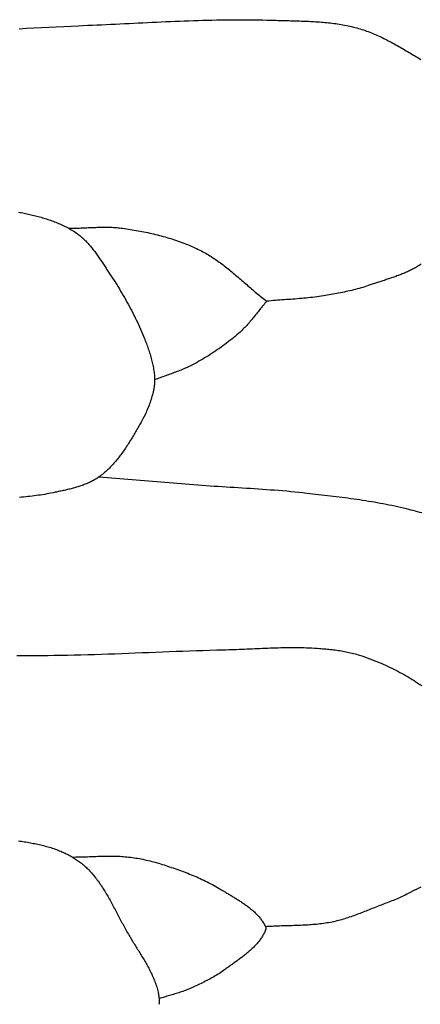
# Model space of a CAD drawing. Units: millimetres. Extents: x 4 to 313, y -51 to 51.
# Drawn here: x 203 to 216, y -3 to 30 of the extents above; entities that cross this region are included whole.
import ezdxf

# ---------------------------------------------------------------- set-up
doc = ezdxf.new("R2010")
doc.units = ezdxf.units.MM
doc.layers.add('Vector Layer 1', color=7, linetype='Continuous', lineweight=30)

msp = doc.modelspace()

# ---------------------------------------------------------------- linework, layer by layer
at = {"layer": 'Vector Layer 1', "color": 18, "lineweight": 30, "true_color": 0x000000, "extrusion": (0, 0, -1)}
for points in [[(-202.719, 29.307), (-202.965, 29.321), (-203.21, 29.334), (-203.456, 29.348), (-203.702, 29.36), (-203.947, 29.372), (-204.193, 29.384), (-204.439, 29.395), (-204.685, 29.405), (-204.685, 29.405), (-204.836, 29.412), (-204.988, 29.418), (-205.14, 29.425), (-205.291, 29.432), (-205.443, 29.439), (-205.595, 29.446), (-205.746, 29.453), (-205.898, 29.461), (-206.05, 29.468), (-206.201, 29.475), (-206.353, 29.483), (-206.505, 29.49), (-206.656, 29.498), (-206.808, 29.505), (-206.96, 29.513), (-207.111, 29.52), (-207.263, 29.527), (-207.415, 29.534), (-207.567, 29.541), (-207.718, 29.547), (-207.87, 29.553), (-208.022, 29.559), (-208.173, 29.565), (-208.325, 29.571), (-208.477, 29.576), (-208.628, 29.58), (-208.78, 29.585), (-208.932, 29.589), (-209.084, 29.592), (-209.235, 29.596), (-209.387, 29.598), (-209.539, 29.6), (-209.69, 29.602), (-209.842, 29.603), (-209.994, 29.604), (-210.145, 29.603), (-210.297, 29.603), (-210.449, 29.601), (-210.6, 29.599), (-210.752, 29.597), (-210.904, 29.593), (-211.055, 29.589), (-211.207, 29.584), (-211.207, 29.584), (-211.267, 29.582), (-211.326, 29.58), (-211.386, 29.578), (-211.446, 29.576), (-211.505, 29.575), (-211.565, 29.573), (-211.625, 29.572), (-211.685, 29.57), (-211.745, 29.568), (-211.804, 29.567), (-211.864, 29.565), (-211.924, 29.563), (-211.984, 29.561), (-212.044, 29.559), (-212.104, 29.557), (-212.164, 29.555), (-212.224, 29.552), (-212.284, 29.55), (-212.344, 29.547), (-212.404, 29.544), (-212.463, 29.54), (-212.523, 29.537), (-212.583, 29.533), (-212.642, 29.528), (-212.702, 29.524), (-212.762, 29.519), (-212.821, 29.514), (-212.88, 29.508), (-212.94, 29.502), (-212.999, 29.495), (-213.058, 29.488), (-213.117, 29.481), (-213.176, 29.473), (-213.235, 29.464), (-213.294, 29.455), (-213.353, 29.446), (-213.411, 29.436), (-213.47, 29.425), (-213.528, 29.414), (-213.586, 29.402), (-213.644, 29.389), (-213.702, 29.376), (-213.76, 29.362), (-213.817, 29.347), (-213.875, 29.332), (-213.932, 29.316), (-213.932, 29.316), (-213.986, 29.3), (-214.039, 29.283), (-214.092, 29.266), (-214.145, 29.248), (-214.197, 29.23), (-214.25, 29.21), (-214.302, 29.19), (-214.354, 29.17), (-214.405, 29.149), (-214.457, 29.127), (-214.508, 29.105), (-214.559, 29.082), (-214.61, 29.059), (-214.661, 29.035), (-214.711, 29.011), (-214.761, 28.987), (-214.812, 28.962), (-214.862, 28.936), (-214.911, 28.91), (-214.961, 28.884), (-215.011, 28.858), (-215.06, 28.831), (-215.109, 28.804), (-215.159, 28.777), (-215.208, 28.75), (-215.257, 28.722), (-215.306, 28.694), (-215.354, 28.666), (-215.403, 28.638), (-215.452, 28.609), (-215.5, 28.581), (-215.549, 28.552), (-215.597, 28.524), (-215.646, 28.495), (-215.694, 28.466), (-215.742, 28.437), (-215.791, 28.409), (-215.839, 28.38), (-215.887, 28.351), (-215.935, 28.323), (-215.983, 28.294)], [(-202.699, 23.257), (-202.746, 23.247), (-202.792, 23.238), (-202.839, 23.228), (-202.886, 23.218), (-202.933, 23.208), (-202.979, 23.198), (-203.026, 23.188), (-203.073, 23.177), (-203.119, 23.166), (-203.166, 23.155), (-203.212, 23.144), (-203.258, 23.132), (-203.305, 23.121), (-203.351, 23.108), (-203.397, 23.096), (-203.443, 23.083), (-203.488, 23.07), (-203.534, 23.057), (-203.579, 23.043), (-203.624, 23.029), (-203.67, 23.014), (-203.714, 23), (-203.759, 22.984), (-203.804, 22.969), (-203.848, 22.952), (-203.892, 22.936), (-203.936, 22.919), (-203.979, 22.901), (-204.023, 22.883), (-204.066, 22.865), (-204.109, 22.846), (-204.151, 22.826), (-204.194, 22.806), (-204.236, 22.785), (-204.277, 22.764), (-204.319, 22.743), (-204.36, 22.72), (-204.401, 22.697), (-204.441, 22.674), (-204.481, 22.65), (-204.521, 22.625), (-204.56, 22.599), (-204.599, 22.573), (-204.599, 22.573), (-204.631, 22.551), (-204.661, 22.529), (-204.692, 22.506), (-204.722, 22.482), (-204.751, 22.458), (-204.78, 22.433), (-204.809, 22.408), (-204.837, 22.383), (-204.865, 22.356), (-204.892, 22.33), (-204.919, 22.303), (-204.946, 22.275), (-204.972, 22.248), (-204.998, 22.219), (-205.023, 22.191), (-205.049, 22.162), (-205.073, 22.133), (-205.098, 22.103), (-205.122, 22.073), (-205.146, 22.043), (-205.17, 22.012), (-205.194, 21.982), (-205.217, 21.951), (-205.24, 21.92), (-205.263, 21.888), (-205.286, 21.857), (-205.308, 21.825), (-205.33, 21.793), (-205.353, 21.761), (-205.375, 21.729), (-205.396, 21.696), (-205.418, 21.664), (-205.44, 21.632), (-205.461, 21.599), (-205.483, 21.567), (-205.504, 21.534), (-205.525, 21.501), (-205.546, 21.469), (-205.568, 21.436), (-205.589, 21.404), (-205.61, 21.371), (-205.631, 21.339), (-205.652, 21.307), (-205.674, 21.275), (-205.695, 21.242), (-205.716, 21.211), (-205.716, 21.211), (-205.762, 21.141), (-205.808, 21.072), (-205.853, 21.002), (-205.898, 20.932), (-205.942, 20.862), (-205.986, 20.791), (-206.03, 20.72), (-206.073, 20.649), (-206.116, 20.578), (-206.158, 20.506), (-206.2, 20.434), (-206.241, 20.361), (-206.282, 20.289), (-206.322, 20.216), (-206.362, 20.143), (-206.401, 20.069), (-206.44, 19.995), (-206.478, 19.921), (-206.515, 19.847), (-206.552, 19.772), (-206.588, 19.698), (-206.624, 19.622), (-206.659, 19.547), (-206.693, 19.471), (-206.727, 19.395), (-206.76, 19.319), (-206.793, 19.243), (-206.824, 19.166), (-206.855, 19.089), (-206.855, 19.089), (-206.872, 19.046), (-206.889, 19.002), (-206.905, 18.959), (-206.922, 18.916), (-206.938, 18.872), (-206.954, 18.828), (-206.969, 18.784), (-206.984, 18.74), (-206.999, 18.696), (-207.014, 18.652), (-207.028, 18.608), (-207.042, 18.563), (-207.055, 18.519), (-207.068, 18.474), (-207.081, 18.429), (-207.093, 18.384), (-207.104, 18.339), (-207.115, 18.294), (-207.125, 18.249), (-207.135, 18.204), (-207.144, 18.158), (-207.153, 18.113), (-207.161, 18.067), (-207.168, 18.021), (-207.175, 17.976), (-207.181, 17.93), (-207.186, 17.884), (-207.19, 17.838), (-207.19, 17.838), (-207.192, 17.808), (-207.194, 17.777), (-207.195, 17.747), (-207.195, 17.716), (-207.195, 17.686), (-207.194, 17.655), (-207.192, 17.625), (-207.19, 17.595), (-207.187, 17.564), (-207.184, 17.534), (-207.18, 17.504), (-207.175, 17.473), (-207.17, 17.443), (-207.165, 17.413), (-207.159, 17.383), (-207.152, 17.354), (-207.146, 17.324), (-207.146, 17.324), (-207.133, 17.274), (-207.12, 17.224), (-207.106, 17.175), (-207.092, 17.125), (-207.076, 17.076), (-207.06, 17.027), (-207.044, 16.978), (-207.027, 16.929), (-207.009, 16.881), (-206.99, 16.832), (-206.971, 16.784), (-206.951, 16.736), (-206.931, 16.689), (-206.91, 16.642), (-206.888, 16.595), (-206.866, 16.548), (-206.843, 16.502), (-206.82, 16.455), (-206.796, 16.41), (-206.771, 16.364), (-206.747, 16.319), (-206.721, 16.274), (-206.721, 16.274), (-206.699, 16.236), (-206.677, 16.197), (-206.655, 16.159), (-206.632, 16.12), (-206.61, 16.081), (-206.587, 16.042), (-206.565, 16.004), (-206.542, 15.965), (-206.519, 15.926), (-206.496, 15.887), (-206.473, 15.849), (-206.45, 15.81), (-206.426, 15.772), (-206.403, 15.733), (-206.379, 15.695), (-206.355, 15.656), (-206.331, 15.618), (-206.306, 15.58), (-206.282, 15.543), (-206.257, 15.505), (-206.232, 15.467), (-206.207, 15.43), (-206.181, 15.393), (-206.155, 15.356), (-206.129, 15.32), (-206.103, 15.283), (-206.076, 15.247), (-206.049, 15.211), (-206.022, 15.176), (-205.994, 15.141), (-205.967, 15.106), (-205.938, 15.071), (-205.91, 15.037), (-205.881, 15.003), (-205.852, 14.97), (-205.822, 14.936), (-205.792, 14.904), (-205.762, 14.872), (-205.731, 14.84), (-205.699, 14.808), (-205.668, 14.777), (-205.636, 14.747), (-205.603, 14.717), (-205.57, 14.688), (-205.537, 14.659), (-205.503, 14.63), (-205.469, 14.602), (-205.434, 14.575), (-205.399, 14.548), (-205.363, 14.522), (-205.363, 14.522), (-205.332, 14.501), (-205.301, 14.48), (-205.27, 14.46), (-205.238, 14.44), (-205.206, 14.421), (-205.173, 14.403), (-205.141, 14.385), (-205.107, 14.368), (-205.074, 14.352), (-205.04, 14.335), (-205.006, 14.32), (-204.972, 14.305), (-204.937, 14.29), (-204.902, 14.276), (-204.867, 14.263), (-204.832, 14.249), (-204.797, 14.237), (-204.761, 14.224), (-204.725, 14.212), (-204.689, 14.201), (-204.653, 14.189), (-204.617, 14.178), (-204.58, 14.168), (-204.543, 14.157), (-204.507, 14.147), (-204.47, 14.137), (-204.433, 14.128), (-204.396, 14.119), (-204.359, 14.11), (-204.322, 14.101), (-204.285, 14.092), (-204.247, 14.083), (-204.21, 14.075), (-204.173, 14.067), (-204.136, 14.059), (-204.099, 14.051), (-204.061, 14.043), (-204.024, 14.035), (-203.987, 14.027), (-203.95, 14.019), (-203.913, 14.012), (-203.876, 14.004), (-203.84, 13.996), (-203.84, 13.996), (-203.771, 13.982), (-203.702, 13.968), (-203.633, 13.955), (-203.564, 13.943), (-203.494, 13.932), (-203.425, 13.921), (-203.356, 13.911), (-203.286, 13.901), (-203.217, 13.892), (-203.147, 13.884), (-203.077, 13.876), (-203.007, 13.869), (-202.937, 13.862), (-202.867, 13.855), (-202.797, 13.849), (-202.727, 13.843)], [(-204.357, 22.722), (-204.407, 22.722), (-204.456, 22.722), (-204.505, 22.723), (-204.555, 22.724), (-204.604, 22.726), (-204.654, 22.727), (-204.703, 22.729), (-204.753, 22.731), (-204.802, 22.733), (-204.852, 22.735), (-204.901, 22.738), (-204.951, 22.74), (-205, 22.742), (-205.05, 22.744), (-205.099, 22.746), (-205.149, 22.749), (-205.198, 22.75), (-205.248, 22.752), (-205.297, 22.754), (-205.347, 22.755), (-205.396, 22.756), (-205.446, 22.757), (-205.495, 22.758), (-205.545, 22.758), (-205.594, 22.758), (-205.643, 22.757), (-205.693, 22.756), (-205.742, 22.755), (-205.791, 22.753), (-205.84, 22.75), (-205.889, 22.747), (-205.939, 22.743), (-205.988, 22.739), (-206.037, 22.734), (-206.086, 22.728), (-206.135, 22.722), (-206.135, 22.722), (-206.199, 22.713), (-206.263, 22.703), (-206.327, 22.693), (-206.392, 22.683), (-206.456, 22.673), (-206.52, 22.662), (-206.585, 22.651), (-206.649, 22.64), (-206.713, 22.628), (-206.777, 22.616), (-206.841, 22.603), (-206.906, 22.59), (-206.97, 22.577), (-207.033, 22.563), (-207.097, 22.549), (-207.161, 22.534), (-207.225, 22.519), (-207.288, 22.503), (-207.351, 22.487), (-207.415, 22.471), (-207.478, 22.454), (-207.54, 22.436), (-207.603, 22.418), (-207.666, 22.4), (-207.728, 22.38), (-207.79, 22.361), (-207.852, 22.341), (-207.914, 22.32), (-207.976, 22.299), (-208.037, 22.277), (-208.098, 22.255), (-208.159, 22.232), (-208.219, 22.208), (-208.28, 22.184), (-208.34, 22.159), (-208.399, 22.133), (-208.459, 22.107), (-208.518, 22.081), (-208.577, 22.053), (-208.635, 22.025), (-208.693, 21.997), (-208.693, 21.997), (-208.741, 21.972), (-208.788, 21.948), (-208.835, 21.922), (-208.881, 21.896), (-208.927, 21.869), (-208.972, 21.842), (-209.018, 21.815), (-209.062, 21.786), (-209.107, 21.758), (-209.151, 21.728), (-209.195, 21.699), (-209.239, 21.669), (-209.282, 21.638), (-209.326, 21.607), (-209.369, 21.576), (-209.411, 21.544), (-209.454, 21.512), (-209.496, 21.48), (-209.538, 21.447), (-209.58, 21.414), (-209.622, 21.381), (-209.663, 21.347), (-209.705, 21.313), (-209.746, 21.279), (-209.787, 21.245), (-209.828, 21.211), (-209.869, 21.176), (-209.91, 21.141), (-209.951, 21.107), (-209.992, 21.072), (-210.032, 21.037), (-210.073, 21.002), (-210.114, 20.966), (-210.154, 20.931), (-210.195, 20.896), (-210.235, 20.861), (-210.276, 20.826), (-210.316, 20.791), (-210.357, 20.756), (-210.398, 20.721), (-210.439, 20.686), (-210.479, 20.651), (-210.52, 20.616), (-210.561, 20.582), (-210.602, 20.548), (-210.644, 20.514), (-210.685, 20.48), (-210.727, 20.446), (-210.768, 20.413), (-210.81, 20.38), (-210.852, 20.347), (-210.894, 20.314)], [(-215.993, 21.536), (-215.963, 21.516), (-215.932, 21.496), (-215.902, 21.477), (-215.871, 21.458), (-215.84, 21.439), (-215.808, 21.421), (-215.776, 21.403), (-215.744, 21.385), (-215.711, 21.368), (-215.679, 21.352), (-215.646, 21.335), (-215.612, 21.319), (-215.579, 21.303), (-215.545, 21.288), (-215.511, 21.273), (-215.477, 21.258), (-215.443, 21.243), (-215.409, 21.229), (-215.374, 21.215), (-215.339, 21.201), (-215.304, 21.188), (-215.269, 21.174), (-215.234, 21.161), (-215.199, 21.148), (-215.163, 21.135), (-215.128, 21.123), (-215.092, 21.11), (-215.057, 21.098), (-215.021, 21.086), (-214.985, 21.074), (-214.95, 21.062), (-214.914, 21.05), (-214.878, 21.038), (-214.842, 21.026), (-214.806, 21.014), (-214.771, 21.003), (-214.735, 20.991), (-214.699, 20.98), (-214.663, 20.968), (-214.628, 20.957), (-214.592, 20.945), (-214.557, 20.933), (-214.521, 20.922), (-214.486, 20.91), (-214.451, 20.898), (-214.416, 20.886), (-214.381, 20.875), (-214.346, 20.863), (-214.312, 20.85), (-214.312, 20.85), (-214.252, 20.83), (-214.192, 20.81), (-214.132, 20.791), (-214.071, 20.772), (-214.011, 20.754), (-213.95, 20.737), (-213.889, 20.72), (-213.827, 20.704), (-213.766, 20.688), (-213.704, 20.673), (-213.643, 20.659), (-213.581, 20.645), (-213.519, 20.631), (-213.457, 20.618), (-213.395, 20.605), (-213.333, 20.593), (-213.27, 20.58), (-213.208, 20.569), (-213.145, 20.557), (-213.083, 20.546), (-213.021, 20.535), (-212.958, 20.524), (-212.896, 20.514), (-212.833, 20.503), (-212.771, 20.493), (-212.771, 20.493), (-212.699, 20.482), (-212.627, 20.471), (-212.556, 20.461), (-212.484, 20.452), (-212.412, 20.443), (-212.34, 20.435), (-212.268, 20.427), (-212.196, 20.42), (-212.124, 20.413), (-212.051, 20.406), (-211.979, 20.4), (-211.907, 20.394), (-211.834, 20.388), (-211.762, 20.383), (-211.69, 20.377), (-211.617, 20.372), (-211.545, 20.367), (-211.473, 20.361), (-211.4, 20.356), (-211.328, 20.351), (-211.256, 20.345), (-211.183, 20.339), (-211.111, 20.334), (-211.039, 20.327), (-210.967, 20.321), (-210.894, 20.314)], [(-210.894, 20.314), (-210.865, 20.28), (-210.836, 20.246), (-210.808, 20.212), (-210.779, 20.177), (-210.751, 20.142), (-210.722, 20.107), (-210.694, 20.072), (-210.666, 20.037), (-210.638, 20.002), (-210.61, 19.966), (-210.582, 19.931), (-210.554, 19.896), (-210.526, 19.861), (-210.498, 19.826), (-210.47, 19.791), (-210.442, 19.756), (-210.413, 19.721), (-210.384, 19.687), (-210.355, 19.653), (-210.326, 19.618), (-210.297, 19.585), (-210.267, 19.551), (-210.237, 19.518), (-210.207, 19.485), (-210.176, 19.453), (-210.145, 19.421), (-210.113, 19.389), (-210.081, 19.358), (-210.048, 19.327), (-210.015, 19.297), (-210.015, 19.297), (-209.961, 19.249), (-209.906, 19.202), (-209.851, 19.155), (-209.796, 19.108), (-209.739, 19.063), (-209.683, 19.017), (-209.626, 18.973), (-209.568, 18.929), (-209.51, 18.885), (-209.452, 18.842), (-209.393, 18.8), (-209.334, 18.758), (-209.274, 18.717), (-209.214, 18.676), (-209.154, 18.636), (-209.093, 18.596), (-209.032, 18.557), (-208.97, 18.518), (-208.909, 18.48), (-208.847, 18.443), (-208.784, 18.406), (-208.722, 18.369), (-208.659, 18.333), (-208.596, 18.298), (-208.532, 18.263), (-208.469, 18.228), (-208.469, 18.228), (-208.425, 18.206), (-208.382, 18.184), (-208.338, 18.162), (-208.293, 18.141), (-208.249, 18.121), (-208.204, 18.101), (-208.159, 18.082), (-208.114, 18.063), (-208.069, 18.045), (-208.023, 18.027), (-207.978, 18.009), (-207.932, 17.992), (-207.886, 17.975), (-207.84, 17.958), (-207.794, 17.941), (-207.748, 17.924), (-207.702, 17.908), (-207.655, 17.891), (-207.609, 17.875), (-207.563, 17.858), (-207.517, 17.842), (-207.47, 17.825), (-207.424, 17.809), (-207.378, 17.792), (-207.332, 17.775), (-207.286, 17.757), (-207.241, 17.74), (-207.195, 17.722)], [(-205.363, 14.522), (-208.624, 14.254), (-208.624, 14.254), (-208.757, 14.245), (-208.891, 14.235), (-209.024, 14.226), (-209.157, 14.217), (-209.29, 14.209), (-209.424, 14.2), (-209.557, 14.192), (-209.69, 14.184), (-209.824, 14.176), (-209.957, 14.168), (-210.091, 14.159), (-210.224, 14.151), (-210.357, 14.143), (-210.491, 14.134), (-210.624, 14.125), (-210.757, 14.116), (-210.89, 14.107), (-211.024, 14.097), (-211.157, 14.087), (-211.29, 14.076), (-211.423, 14.065), (-211.556, 14.054), (-211.689, 14.042), (-211.822, 14.029), (-211.955, 14.015), (-212.088, 14.001), (-212.22, 13.986), (-212.22, 13.986), (-212.317, 13.975), (-212.415, 13.964), (-212.512, 13.953), (-212.609, 13.942), (-212.706, 13.93), (-212.803, 13.919), (-212.901, 13.908), (-212.998, 13.896), (-213.095, 13.884), (-213.192, 13.872), (-213.289, 13.86), (-213.387, 13.848), (-213.484, 13.836), (-213.581, 13.823), (-213.678, 13.81), (-213.775, 13.796), (-213.872, 13.782), (-213.968, 13.768), (-214.065, 13.754), (-214.162, 13.739), (-214.259, 13.723), (-214.355, 13.708), (-214.451, 13.691), (-214.548, 13.674), (-214.644, 13.657), (-214.74, 13.639), (-214.836, 13.621), (-214.932, 13.601), (-215.027, 13.582), (-215.123, 13.561), (-215.218, 13.54), (-215.314, 13.518), (-215.409, 13.496), (-215.504, 13.473), (-215.504, 13.473), (-215.577, 13.454), (-215.65, 13.436), (-215.723, 13.417), (-215.796, 13.398), (-215.869, 13.379), (-215.942, 13.36), (-216.015, 13.34)], [(-202.646, 8.627), (-202.852, 8.627), (-203.058, 8.627), (-203.264, 8.628), (-203.47, 8.629), (-203.676, 8.631), (-203.882, 8.633), (-204.088, 8.636), (-204.088, 8.636), (-204.313, 8.64), (-204.537, 8.645), (-204.761, 8.65), (-204.986, 8.657), (-205.21, 8.663), (-205.434, 8.671), (-205.659, 8.678), (-205.883, 8.686), (-206.107, 8.694), (-206.331, 8.703), (-206.556, 8.712), (-206.78, 8.721), (-207.004, 8.73), (-207.228, 8.738), (-207.453, 8.747), (-207.677, 8.756), (-207.901, 8.765), (-208.125, 8.773), (-208.35, 8.781), (-208.574, 8.789), (-208.798, 8.796), (-209.023, 8.803), (-209.247, 8.809), (-209.471, 8.815), (-209.471, 8.815), (-209.557, 8.817), (-209.643, 8.819), (-209.729, 8.822), (-209.814, 8.825), (-209.9, 8.828), (-209.986, 8.832), (-210.072, 8.835), (-210.157, 8.839), (-210.243, 8.843), (-210.329, 8.846), (-210.415, 8.85), (-210.501, 8.854), (-210.586, 8.858), (-210.672, 8.862), (-210.758, 8.865), (-210.844, 8.869), (-210.93, 8.872), (-211.015, 8.875), (-211.101, 8.878), (-211.187, 8.881), (-211.273, 8.883), (-211.359, 8.886), (-211.444, 8.887), (-211.53, 8.889), (-211.616, 8.89), (-211.701, 8.89), (-211.787, 8.89), (-211.873, 8.89), (-211.959, 8.889), (-212.044, 8.888), (-212.13, 8.886), (-212.215, 8.883), (-212.301, 8.88), (-212.387, 8.876), (-212.472, 8.871), (-212.558, 8.866), (-212.643, 8.859), (-212.643, 8.859), (-212.694, 8.855), (-212.746, 8.851), (-212.797, 8.847), (-212.848, 8.842), (-212.9, 8.837), (-212.951, 8.832), (-213.002, 8.826), (-213.054, 8.821), (-213.105, 8.814), (-213.156, 8.808), (-213.207, 8.801), (-213.259, 8.794), (-213.31, 8.786), (-213.361, 8.778), (-213.411, 8.769), (-213.462, 8.76), (-213.513, 8.75), (-213.563, 8.74), (-213.613, 8.729), (-213.664, 8.718), (-213.714, 8.706), (-213.764, 8.693), (-213.813, 8.68), (-213.863, 8.666), (-213.912, 8.651), (-213.961, 8.636), (-213.961, 8.636), (-214.033, 8.612), (-214.106, 8.588), (-214.178, 8.563), (-214.25, 8.537), (-214.322, 8.51), (-214.393, 8.483), (-214.464, 8.455), (-214.535, 8.427), (-214.606, 8.398), (-214.677, 8.368), (-214.747, 8.337), (-214.817, 8.306), (-214.887, 8.274), (-214.956, 8.241), (-215.025, 8.208), (-215.094, 8.174), (-215.162, 8.14), (-215.23, 8.104), (-215.298, 8.068), (-215.365, 8.032), (-215.432, 7.995), (-215.499, 7.957), (-215.565, 7.918), (-215.631, 7.879), (-215.696, 7.839), (-215.761, 7.799), (-215.825, 7.758), (-215.889, 7.716), (-215.953, 7.674), (-216.016, 7.631)], [(-202.695, 2.513), (-202.745, 2.505), (-202.794, 2.497), (-202.843, 2.489), (-202.893, 2.481), (-202.942, 2.473), (-202.991, 2.464), (-203.041, 2.456), (-203.09, 2.447), (-203.139, 2.437), (-203.188, 2.428), (-203.237, 2.418), (-203.286, 2.408), (-203.335, 2.398), (-203.383, 2.387), (-203.432, 2.376), (-203.48, 2.365), (-203.528, 2.353), (-203.577, 2.34), (-203.624, 2.327), (-203.672, 2.314), (-203.72, 2.3), (-203.767, 2.286), (-203.815, 2.27), (-203.862, 2.255), (-203.908, 2.239), (-203.955, 2.222), (-204.001, 2.204), (-204.047, 2.186), (-204.093, 2.167), (-204.093, 2.167), (-204.13, 2.151), (-204.166, 2.135), (-204.202, 2.118), (-204.238, 2.102), (-204.274, 2.084), (-204.309, 2.067), (-204.345, 2.048), (-204.38, 2.03), (-204.415, 2.011), (-204.45, 1.991), (-204.484, 1.971), (-204.518, 1.951), (-204.552, 1.93), (-204.586, 1.908), (-204.619, 1.887), (-204.652, 1.864), (-204.685, 1.842), (-204.717, 1.818), (-204.749, 1.794), (-204.78, 1.77), (-204.811, 1.745), (-204.842, 1.72), (-204.872, 1.694), (-204.901, 1.668), (-204.93, 1.641), (-204.959, 1.614), (-204.987, 1.586), (-204.987, 1.586), (-205.021, 1.551), (-205.054, 1.515), (-205.087, 1.479), (-205.119, 1.442), (-205.151, 1.405), (-205.182, 1.368), (-205.213, 1.33), (-205.243, 1.292), (-205.273, 1.253), (-205.302, 1.214), (-205.331, 1.175), (-205.359, 1.135), (-205.387, 1.095), (-205.415, 1.055), (-205.442, 1.014), (-205.469, 0.973), (-205.496, 0.932), (-205.522, 0.891), (-205.548, 0.849), (-205.573, 0.807), (-205.599, 0.765), (-205.624, 0.723), (-205.649, 0.68), (-205.673, 0.638), (-205.697, 0.595), (-205.722, 0.552), (-205.746, 0.509), (-205.769, 0.465), (-205.793, 0.422), (-205.816, 0.378), (-205.84, 0.335), (-205.863, 0.291), (-205.886, 0.248), (-205.909, 0.204), (-205.932, 0.16), (-205.955, 0.116), (-205.978, 0.072), (-206.001, 0.029), (-206.024, -0.015), (-206.047, -0.059), (-206.07, -0.103), (-206.094, -0.146), (-206.117, -0.19), (-206.14, -0.233), (-206.163, -0.277), (-206.187, -0.32), (-206.21, -0.363), (-206.234, -0.406), (-206.258, -0.449), (-206.282, -0.491), (-206.282, -0.491), (-206.304, -0.53), (-206.327, -0.569), (-206.35, -0.608), (-206.373, -0.646), (-206.396, -0.685), (-206.419, -0.724), (-206.443, -0.762), (-206.466, -0.801), (-206.49, -0.839), (-206.514, -0.878), (-206.538, -0.916), (-206.562, -0.954), (-206.586, -0.993), (-206.61, -1.031), (-206.634, -1.07), (-206.657, -1.108), (-206.681, -1.147), (-206.705, -1.185), (-206.729, -1.224), (-206.752, -1.263), (-206.776, -1.301), (-206.799, -1.34), (-206.822, -1.379), (-206.845, -1.418), (-206.868, -1.457), (-206.891, -1.496), (-206.913, -1.535), (-206.935, -1.574), (-206.957, -1.614), (-206.978, -1.653), (-206.999, -1.693), (-207.02, -1.733), (-207.04, -1.773), (-207.06, -1.813), (-207.08, -1.853), (-207.099, -1.893), (-207.118, -1.934), (-207.136, -1.975), (-207.153, -2.015), (-207.171, -2.057), (-207.187, -2.098), (-207.203, -2.139), (-207.219, -2.181), (-207.234, -2.223), (-207.248, -2.265), (-207.262, -2.307), (-207.275, -2.35), (-207.287, -2.393), (-207.299, -2.436), (-207.31, -2.479), (-207.31, -2.479), (-207.316, -2.508), (-207.322, -2.536), (-207.327, -2.565), (-207.331, -2.594), (-207.335, -2.623), (-207.338, -2.652), (-207.34, -2.681), (-207.342, -2.711), (-207.343, -2.74), (-207.343, -2.77), (-207.343, -2.799), (-207.342, -2.828), (-207.34, -2.858), (-207.337, -2.887)], [(-204.474, 1.977), (-204.531, 1.977), (-204.587, 1.978), (-204.644, 1.979), (-204.7, 1.98), (-204.756, 1.981), (-204.813, 1.983), (-204.869, 1.984), (-204.926, 1.986), (-204.983, 1.988), (-205.039, 1.99), (-205.096, 1.992), (-205.152, 1.995), (-205.209, 1.997), (-205.265, 1.999), (-205.322, 2), (-205.378, 2.002), (-205.435, 2.004), (-205.491, 2.005), (-205.548, 2.006), (-205.604, 2.007), (-205.661, 2.008), (-205.717, 2.008), (-205.773, 2.008), (-205.83, 2.007), (-205.886, 2.006), (-205.942, 2.004), (-205.999, 2.002), (-206.055, 2), (-206.111, 1.996), (-206.167, 1.993), (-206.224, 1.988), (-206.28, 1.983), (-206.336, 1.977), (-206.336, 1.977), (-206.395, 1.97), (-206.455, 1.962), (-206.514, 1.954), (-206.573, 1.944), (-206.632, 1.934), (-206.691, 1.924), (-206.75, 1.913), (-206.809, 1.901), (-206.868, 1.888), (-206.926, 1.875), (-206.985, 1.862), (-207.043, 1.847), (-207.101, 1.833), (-207.159, 1.817), (-207.217, 1.802), (-207.275, 1.785), (-207.333, 1.769), (-207.39, 1.751), (-207.448, 1.734), (-207.505, 1.716), (-207.562, 1.697), (-207.562, 1.697), (-207.623, 1.677), (-207.683, 1.657), (-207.744, 1.636), (-207.805, 1.616), (-207.865, 1.595), (-207.926, 1.574), (-207.986, 1.552), (-208.047, 1.53), (-208.107, 1.508), (-208.167, 1.486), (-208.227, 1.463), (-208.287, 1.44), (-208.347, 1.416), (-208.406, 1.392), (-208.466, 1.368), (-208.525, 1.343), (-208.584, 1.318), (-208.643, 1.292), (-208.701, 1.266), (-208.759, 1.239), (-208.817, 1.212), (-208.875, 1.184), (-208.932, 1.156), (-208.99, 1.127), (-209.046, 1.097), (-209.103, 1.067), (-209.159, 1.037), (-209.215, 1.006), (-209.27, 0.974), (-209.325, 0.941), (-209.38, 0.908), (-209.38, 0.908), (-209.408, 0.891), (-209.436, 0.874), (-209.464, 0.857), (-209.492, 0.84), (-209.521, 0.823), (-209.549, 0.806), (-209.578, 0.789), (-209.607, 0.771), (-209.636, 0.754), (-209.664, 0.737), (-209.693, 0.72), (-209.722, 0.703), (-209.751, 0.685), (-209.78, 0.668), (-209.809, 0.65), (-209.838, 0.633), (-209.867, 0.615), (-209.896, 0.597), (-209.925, 0.58), (-209.954, 0.562), (-209.982, 0.543), (-210.011, 0.525), (-210.039, 0.507), (-210.067, 0.488), (-210.095, 0.469), (-210.123, 0.45), (-210.151, 0.431), (-210.178, 0.412), (-210.206, 0.392), (-210.233, 0.373), (-210.26, 0.353), (-210.286, 0.333), (-210.313, 0.312), (-210.339, 0.292), (-210.365, 0.271), (-210.39, 0.25), (-210.415, 0.228), (-210.44, 0.207), (-210.464, 0.185), (-210.488, 0.163), (-210.512, 0.14), (-210.535, 0.117), (-210.558, 0.094), (-210.581, 0.071), (-210.603, 0.047), (-210.624, 0.023), (-210.646, -0.001), (-210.666, -0.026), (-210.686, -0.051), (-210.706, -0.077), (-210.725, -0.103), (-210.744, -0.129), (-210.762, -0.155), (-210.779, -0.182), (-210.796, -0.21), (-210.812, -0.238), (-210.828, -0.266), (-210.843, -0.295), (-210.858, -0.324), (-210.858, -0.324), (-210.861, -0.332), (-210.864, -0.341), (-210.866, -0.35), (-210.868, -0.359), (-210.869, -0.368), (-210.87, -0.377), (-210.869, -0.386), (-210.869, -0.396), (-210.867, -0.405), (-210.865, -0.414), (-210.863, -0.422), (-210.86, -0.431), (-210.86, -0.431), (-210.847, -0.461), (-210.833, -0.491), (-210.819, -0.521), (-210.804, -0.55), (-210.789, -0.579), (-210.772, -0.607), (-210.756, -0.635), (-210.738, -0.663), (-210.721, -0.69), (-210.702, -0.717), (-210.683, -0.744), (-210.664, -0.77), (-210.644, -0.796), (-210.624, -0.822), (-210.603, -0.848), (-210.582, -0.873), (-210.56, -0.898), (-210.538, -0.922), (-210.515, -0.946), (-210.492, -0.97), (-210.469, -0.994), (-210.445, -1.018), (-210.421, -1.041), (-210.397, -1.064), (-210.372, -1.087), (-210.347, -1.11), (-210.322, -1.132), (-210.297, -1.154), (-210.271, -1.176), (-210.245, -1.198), (-210.218, -1.219), (-210.192, -1.241), (-210.165, -1.262), (-210.139, -1.283), (-210.112, -1.304), (-210.084, -1.325), (-210.057, -1.346), (-210.03, -1.366), (-210.002, -1.387), (-209.975, -1.407), (-209.947, -1.427), (-209.919, -1.447), (-209.891, -1.467), (-209.864, -1.487), (-209.836, -1.507), (-209.808, -1.527), (-209.78, -1.546), (-209.753, -1.566), (-209.725, -1.586), (-209.697, -1.605), (-209.67, -1.625), (-209.642, -1.644), (-209.615, -1.664), (-209.588, -1.683), (-209.56, -1.703), (-209.533, -1.722), (-209.507, -1.742), (-209.507, -1.742), (-209.464, -1.772), (-209.42, -1.803), (-209.377, -1.832), (-209.332, -1.861), (-209.288, -1.89), (-209.243, -1.918), (-209.198, -1.945), (-209.152, -1.972), (-209.106, -1.999), (-209.06, -2.025), (-209.014, -2.05), (-208.967, -2.075), (-208.92, -2.1), (-208.873, -2.124), (-208.825, -2.148), (-208.778, -2.171), (-208.73, -2.194), (-208.682, -2.217), (-208.634, -2.24), (-208.586, -2.262), (-208.537, -2.284), (-208.489, -2.305), (-208.44, -2.327), (-208.392, -2.348), (-208.343, -2.369), (-208.295, -2.39), (-208.295, -2.39), (-208.253, -2.407), (-208.21, -2.424), (-208.168, -2.44), (-208.125, -2.456), (-208.082, -2.471), (-208.039, -2.486), (-207.996, -2.5), (-207.953, -2.514), (-207.909, -2.528), (-207.866, -2.541), (-207.822, -2.555), (-207.778, -2.568), (-207.734, -2.581), (-207.691, -2.593), (-207.647, -2.606), (-207.603, -2.619), (-207.559, -2.632), (-207.515, -2.645), (-207.472, -2.658), (-207.428, -2.671), (-207.385, -2.685), (-207.341, -2.699)], [(-215.983, 0.983), (-215.962, 0.972), (-215.942, 0.961), (-215.921, 0.951), (-215.901, 0.94), (-215.88, 0.93), (-215.859, 0.92), (-215.838, 0.909), (-215.818, 0.899), (-215.797, 0.889), (-215.776, 0.879), (-215.755, 0.869), (-215.735, 0.858), (-215.714, 0.848), (-215.694, 0.838), (-215.674, 0.828), (-215.654, 0.817), (-215.634, 0.807), (-215.614, 0.796), (-215.614, 0.796), (-215.567, 0.771), (-215.519, 0.746), (-215.471, 0.722), (-215.423, 0.698), (-215.374, 0.675), (-215.326, 0.653), (-215.277, 0.631), (-215.228, 0.609), (-215.178, 0.588), (-215.129, 0.568), (-215.079, 0.547), (-215.029, 0.527), (-214.979, 0.507), (-214.929, 0.487), (-214.879, 0.468), (-214.829, 0.449), (-214.779, 0.429), (-214.729, 0.41), (-214.678, 0.391), (-214.628, 0.372), (-214.578, 0.352), (-214.578, 0.352), (-214.528, 0.333), (-214.478, 0.314), (-214.428, 0.294), (-214.378, 0.274), (-214.328, 0.254), (-214.278, 0.234), (-214.228, 0.215), (-214.178, 0.195), (-214.128, 0.175), (-214.078, 0.155), (-214.028, 0.136), (-213.978, 0.116), (-213.927, 0.097), (-213.877, 0.078), (-213.827, 0.059), (-213.776, 0.041), (-213.726, 0.023), (-213.675, 0.005), (-213.624, -0.012), (-213.573, -0.029), (-213.522, -0.046), (-213.471, -0.062), (-213.42, -0.077), (-213.368, -0.092), (-213.317, -0.107), (-213.265, -0.121), (-213.213, -0.134), (-213.161, -0.146), (-213.109, -0.158), (-213.056, -0.169), (-213.056, -0.169), (-212.999, -0.18), (-212.942, -0.191), (-212.885, -0.2), (-212.828, -0.209), (-212.771, -0.218), (-212.713, -0.225), (-212.656, -0.232), (-212.598, -0.239), (-212.541, -0.245), (-212.483, -0.25), (-212.425, -0.255), (-212.368, -0.26), (-212.31, -0.264), (-212.252, -0.268), (-212.194, -0.271), (-212.136, -0.274), (-212.078, -0.277), (-212.02, -0.28), (-211.962, -0.282), (-211.904, -0.284), (-211.845, -0.286), (-211.787, -0.288), (-211.729, -0.29), (-211.671, -0.291), (-211.613, -0.293), (-211.555, -0.294), (-211.496, -0.296), (-211.438, -0.298), (-211.38, -0.299), (-211.322, -0.301), (-211.264, -0.303), (-211.206, -0.305), (-211.147, -0.308), (-211.089, -0.311), (-211.031, -0.313), (-210.973, -0.317), (-210.915, -0.32), (-210.858, -0.324)]]:
    msp.add_lwpolyline(points, dxfattribs=at)

doc.saveas('drawing.dxf')
